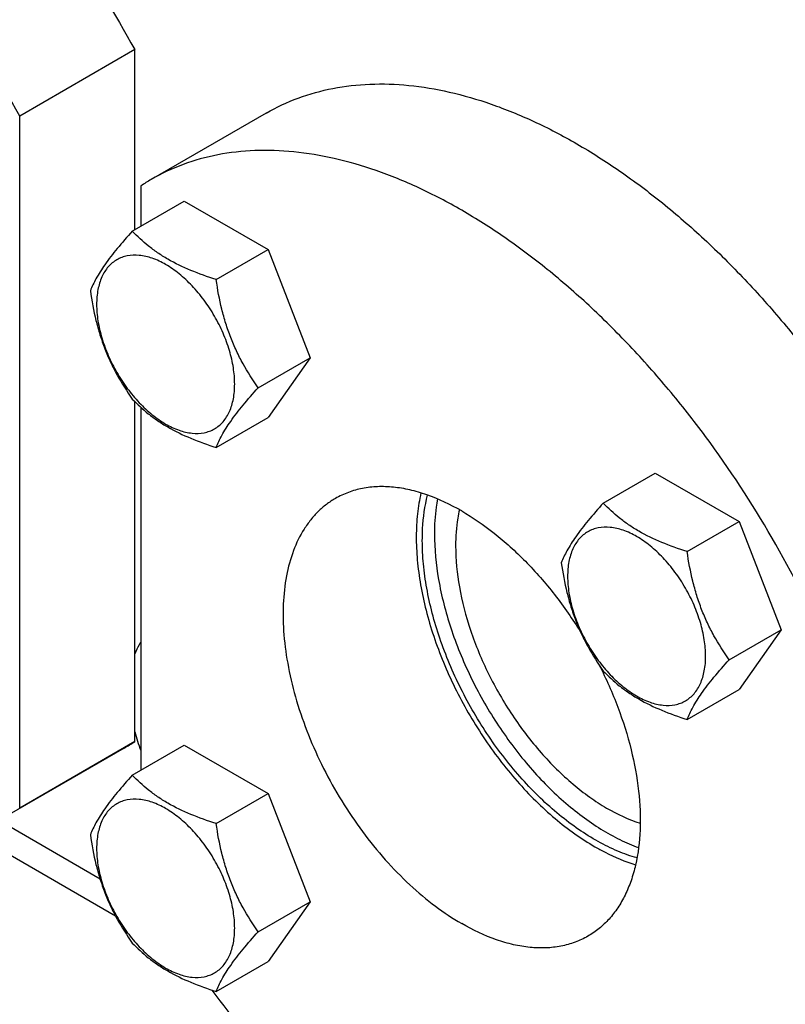
# Model space of a CAD drawing. Units: millimetres. Extents: x 0 to 2515, y -2 to 1778.
# Drawn here: x 1850 to 1939, y 919 to 1034 of the extents above; entities that cross this region are included whole.
import ezdxf

# ---------------------------------------------------------------- set-up
doc = ezdxf.new("R2010")
doc.units = ezdxf.units.MM
doc.header["$LTSCALE"] = 138.323353
doc.layers.get('0').update_dxf_attribs({"linetype": 'CONTINUOUS'})

msp = doc.modelspace()

# ---------------------------------------------------------------- linework, layer by layer
at = {"color": 7, "linetype": 'Continuous'}
for p, q in [((1863.337, 1030.268), (1849.902, 1022.511)), ((1863.337, 1009.236), (1863.337, 1030.268)), ((1849.902, 941.727), (1849.902, 1022.511)), ((1878.706, 1022.861), (1865.271, 1015.105)), ((1864.044, 1014.347), (1864.044, 1009.644)), ((1863.053, 1009.072), (1869.121, 1012.575)), ((1869.121, 1012.575), (1878.919, 1006.919)), ((1872.851, 1003.415), (1878.919, 1006.919)), ((1878.919, 1006.919), (1883.818, 994.292)), ((1877.75, 990.789), (1883.818, 994.292)), ((1883.818, 994.292), (1878.919, 987.323)), ((1863.337, 949.484), (1863.337, 989.186)), ((1864.044, 988.508), (1864.044, 946.135)), ((1872.851, 983.819), (1878.919, 987.323)), ((1918.053, 977.318), (1924.122, 980.822)), ((1924.122, 980.822), (1933.92, 975.165)), ((1927.851, 971.662), (1933.92, 975.165)), ((1933.92, 975.165), (1938.819, 962.539)), ((1932.75, 959.035), (1938.819, 962.539)), ((1938.819, 962.539), (1933.92, 955.569)), ((1927.851, 952.065), (1933.92, 955.569)), ((1863.337, 949.484), (1849.902, 941.727)), ((1862.11, 948.726), (1848.675, 940.969)), ((1863.053, 945.563), (1869.121, 949.066)), ((1869.121, 949.066), (1878.919, 943.41)), ((1872.851, 939.906), (1878.919, 943.41)), ((1878.919, 943.41), (1883.818, 930.783)), ((1859.294, 933.422), (1847.398, 940.29)), ((1861.103, 929.111), (1844.098, 938.929)), ((1877.75, 927.28), (1883.818, 930.783)), ((1883.818, 930.783), (1878.919, 923.814)), ((1872.851, 920.31), (1878.919, 923.814))]:
    msp.add_line(p, q, dxfattribs=at)
for centre, radius, start, end in [((1877.372, 994.146), 24.201, 120.00124, 123.41627), ((1886.677, 956.968), 24.186, 195.19166, 200.63245), ((1850.008, 969.684), 24.201, 300.00124, 303.41627)]:
    msp.add_arc(centre, radius, start, end, dxfattribs=at)
for points, knots in [([(1789.61, 1074.3), (1790.825, 1075.001), (1793.408, 1076.205), (1797.593, 1077.337), (1802.057, 1077.797), (1806.75, 1077.583), (1811.626, 1076.703), (1816.638, 1075.169), (1821.735, 1072.998), (1826.871, 1070.213), (1831.994, 1066.842), (1837.054, 1062.919), (1842.001, 1058.483), (1846.787, 1053.578), (1851.364, 1048.253), (1857.15, 1040.633), (1861.003, 1034.502), (1863.337, 1030.268)], [0, 0, 0, 0, 0.0448228, 0.0905271, 0.1379118, 0.1876314, 0.2401674, 0.2958241, 0.3547432, 0.4169232, 0.482242, 0.5504766, 0.6213213, 0.6944035, 0.7692978, 0.8455386, 1, 1, 1, 1]), ([(1849.902, 1022.511), (1847.568, 1026.745), (1843.715, 1032.876), (1837.929, 1040.496), (1833.352, 1045.822), (1828.566, 1050.727), (1823.619, 1055.163), (1818.559, 1059.086), (1813.436, 1062.456), (1808.3, 1065.241), (1803.203, 1067.412), (1798.191, 1068.946), (1793.315, 1069.826), (1788.622, 1070.04), (1784.158, 1069.58), (1779.973, 1068.448), (1777.39, 1067.244), (1776.175, 1066.543)], [0, 0, 0, 0, 0.1544614, 0.2307022, 0.3055965, 0.3786787, 0.4495234, 0.517758, 0.5830768, 0.6452568, 0.7041759, 0.7598326, 0.8123686, 0.8620882, 0.9094729, 0.9551772, 1, 1, 1, 1]), ([(1878.706, 1022.861), (1879.894, 1023.548), (1882.418, 1024.729), (1886.502, 1025.859), (1890.855, 1026.344), (1895.431, 1026.185), (1900.187, 1025.387), (1905.077, 1023.961), (1910.057, 1021.924), (1915.079, 1019.294), (1920.099, 1016.098), (1925.067, 1012.367), (1929.938, 1008.135), (1934.665, 1003.444), (1939.204, 998.338), (1944.975, 991.005), (1951.436, 981.136), (1956.752, 970.606), (1960.217, 961.942), (1962.37, 955.458), (1964.069, 949.019), (1965.298, 942.685), (1966.045, 936.516), (1966.303, 930.572), (1966.069, 924.907), (1965.344, 919.576), (1964.133, 914.628), (1962.447, 910.11), (1960.296, 906.067), (1957.699, 902.54), (1954.679, 899.568), (1952.394, 897.974), (1951.205, 897.287)], [0, 0, 0, 0, 0.022527, 0.0454788, 0.0692415, 0.0941346, 0.1203963, 0.148181, 0.1775656, 0.2085584, 0.2411092, 0.2751188, 0.3104475, 0.3469226, 0.3843451, 0.4224953, 0.5, 0.5775047, 0.6156549, 0.6530774, 0.6895525, 0.7248812, 0.7588908, 0.7914416, 0.8224344, 0.851819, 0.8796037, 0.9058653, 0.9307585, 0.9545212, 0.977473, 1, 1, 1, 1]), ([(1937.77, 889.531), (1938.959, 890.217), (1941.244, 891.812), (1944.264, 894.784), (1946.861, 898.311), (1949.012, 902.354), (1950.699, 906.871), (1951.909, 911.819), (1952.634, 917.15), (1952.868, 922.815), (1952.61, 928.76), (1951.863, 934.928), (1950.634, 941.262), (1948.935, 947.702), (1946.782, 954.185), (1943.317, 962.849), (1938.001, 973.379), (1931.54, 983.249), (1925.769, 990.582), (1921.23, 995.688), (1916.503, 1000.379), (1911.632, 1004.61), (1906.664, 1008.341), (1901.645, 1011.537), (1896.622, 1014.167), (1891.642, 1016.205), (1886.752, 1017.63), (1881.996, 1018.428), (1877.42, 1018.587), (1873.067, 1018.102), (1868.983, 1016.973), (1866.459, 1015.791), (1865.271, 1015.105)], [0, 0, 0, 0, 0.022527, 0.0454788, 0.0692415, 0.0941347, 0.1203963, 0.148181, 0.1775656, 0.2085584, 0.2411092, 0.2751188, 0.3104475, 0.3469226, 0.3843451, 0.4224953, 0.5, 0.5775047, 0.6156549, 0.6530774, 0.6895525, 0.7248812, 0.7588908, 0.7914416, 0.8224344, 0.851819, 0.8796037, 0.9058654, 0.9307585, 0.9545212, 0.977473, 1, 1, 1, 1]), ([(1863.053, 1009.072), (1862.452, 1008.402), (1861.341, 1007.129), (1859.901, 1005.285), (1858.843, 1003.639), (1858.341, 1002.584), (1858.154, 1002.102)], [0, 0, 0, 0, 0.3154005, 0.592108, 0.8188797, 1, 1, 1, 1]), ([(1872.851, 1003.415), (1871.846, 1003.736), (1869.911, 1004.42), (1867.632, 1005.512), (1866.011, 1006.528), (1864.592, 1007.577), (1863.638, 1008.46), (1863.053, 1009.072)], [0, 0, 0, 0, 0.2767704, 0.5375973, 0.660413, 0.7780302, 1, 1, 1, 1]), ([(1875.01, 991.213), (1875.01, 991.85), (1874.894, 993.176), (1874.428, 995.176), (1873.683, 997.203), (1872.686, 999.178), (1871.473, 1001.03), (1870.091, 1002.689), (1868.591, 1004.092), (1867.027, 1005.189), (1865.454, 1005.937), (1863.925, 1006.307), (1862.705, 1006.274), (1861.833, 1006.033), (1861.24, 1005.755), (1860.703, 1005.381), (1860.058, 1004.746), (1859.42, 1003.706), (1858.976, 1002.197), (1858.888, 1001.098), (1858.888, 1000.521)], [0, 0, 0, 0, 0.0665657, 0.1383893, 0.2139904, 0.2915592, 0.369128, 0.4447288, 0.516552, 0.5831172, 0.6434771, 0.6974742, 0.7460415, 0.7690121, 0.7915578, 0.8141035, 0.8370742, 0.8856419, 0.9396395, 1, 1, 1, 1]), ([(1877.75, 990.789), (1877.115, 991.692), (1876.217, 993.101), (1875.195, 995.092), (1874.522, 996.663), (1873.954, 998.294), (1873.337, 1000.536), (1873.019, 1002.259), (1872.851, 1003.415)], [0, 0, 0, 0, 0.242111, 0.3654642, 0.4903556, 0.6165934, 0.7438512, 1, 1, 1, 1]), ([(1858.154, 1002.102), (1858.322, 1000.946), (1858.64, 999.223), (1859.257, 996.981), (1859.825, 995.35), (1860.498, 993.779), (1861.52, 991.788), (1862.418, 990.379), (1863.053, 989.476)], [0, 0, 0, 0, 0.2561488, 0.3834066, 0.5096444, 0.6345358, 0.757889, 1, 1, 1, 1]), ([(1858.888, 1000.521), (1858.888, 999.883), (1859.005, 998.557), (1859.47, 996.557), (1860.216, 994.531), (1861.213, 992.555), (1862.426, 990.703), (1863.808, 989.044), (1865.308, 987.641), (1866.872, 986.544), (1868.445, 985.796), (1869.974, 985.426), (1871.194, 985.459), (1872.066, 985.7), (1872.659, 985.978), (1873.196, 986.353), (1873.84, 986.987), (1874.479, 988.028), (1874.923, 989.536), (1875.01, 990.635), (1875.01, 991.213)], [0, 0, 0, 0, 0.0665657, 0.1383893, 0.2139904, 0.2915592, 0.369128, 0.4447288, 0.516552, 0.5831172, 0.6434771, 0.6974742, 0.7460415, 0.7690121, 0.7915578, 0.8141035, 0.8370742, 0.8856419, 0.9396395, 1, 1, 1, 1]), ([(1872.851, 983.819), (1873.038, 984.301), (1873.54, 985.356), (1874.598, 987.002), (1876.038, 988.846), (1877.149, 990.119), (1877.75, 990.789)], [0, 0, 0, 0, 0.1811203, 0.407892, 0.6845995, 1, 1, 1, 1]), ([(1863.053, 989.476), (1863.638, 988.864), (1864.592, 987.981), (1866.011, 986.931), (1867.632, 985.916), (1869.911, 984.824), (1871.846, 984.14), (1872.851, 983.819)], [0, 0, 0, 0, 0.2219698, 0.339587, 0.4624027, 0.7232296, 1, 1, 1, 1]), ([(1901.521, 976.405), (1900.226, 977.152), (1898.238, 978.098), (1895.511, 978.893), (1893.576, 979.218), (1891.714, 979.283), (1889.943, 979.085), (1888.281, 978.626), (1887.254, 978.145), (1886.771, 977.865)], [0, 0, 0, 0, 0.2892699, 0.4225352, 0.5484955, 0.6678922, 0.781867, 0.8919519, 1, 1, 1, 1]), ([(1896.766, 978.514), (1896.582, 977.712), (1896.308, 976.032), (1896.173, 973.407), (1896.301, 970.631), (1896.689, 967.74), (1897.333, 964.768), (1898.536, 960.704), (1900.622, 955.672), (1903.899, 949.979), (1907.203, 945.644), (1910.115, 942.558), (1912.364, 940.504), (1914.672, 938.711), (1916.273, 937.676), (1917.077, 937.212)], [0, 0, 0, 0, 0.050834, 0.10491, 0.1621279, 0.222257, 0.2849611, 0.3498213, 0.4839578, 0.6204276, 0.7546604, 0.819602, 0.8824068, 0.9426528, 1, 1, 1, 1]), ([(1896.924, 972.934), (1896.924, 973.404), (1896.971, 975.193), (1897.214, 976.98), (1897.533, 978.26)], [0, 0, 0, 0, 0.2629344, 1, 1, 1, 1]), ([(1886.771, 977.865), (1886.408, 977.656), (1885.706, 977.188), (1884.741, 976.352), (1883.869, 975.385), (1882.818, 973.903), (1881.765, 971.726), (1880.963, 968.756), (1880.606, 965.442), (1880.697, 961.855), (1881.233, 958.067), (1882.202, 954.157), (1883.583, 950.21), (1885.347, 946.307), (1887.456, 942.532), (1889.865, 938.966), (1892.523, 935.685), (1895.373, 932.759), (1898.355, 930.25), (1900.461, 928.843), (1901.521, 928.231)], [0, 0, 0, 0, 0.0213322, 0.0428929, 0.0648984, 0.0875433, 0.1353187, 0.1872198, 0.2436576, 0.3046056, 0.3696935, 0.4382908, 0.5095774, 0.5826017, 0.6563331, 0.7297101, 0.8016864, 0.8712787, 0.9376168, 1, 1, 1, 1]), ([(1898.68, 977.821), (1898.623, 977.498), (1898.417, 976.151), (1898.338, 974.785), (1898.338, 973.75)], [0, 0, 0, 0, 0.2407578, 1, 1, 1, 1]), ([(1918.053, 977.318), (1917.452, 976.649), (1916.341, 975.375), (1914.902, 973.532), (1913.843, 971.885), (1913.341, 970.83), (1913.154, 970.349)], [0, 0, 0, 0, 0.3154005, 0.592108, 0.8188797, 1, 1, 1, 1]), ([(1927.851, 971.662), (1926.846, 971.982), (1924.911, 972.666), (1922.633, 973.758), (1921.011, 974.774), (1919.592, 975.823), (1918.638, 976.706), (1918.053, 977.318)], [0, 0, 0, 0, 0.2767704, 0.5375973, 0.660413, 0.7780302, 1, 1, 1, 1]), ([(1901.246, 976.558), (1901.173, 976.227), (1900.911, 974.829), (1900.813, 973.403), (1900.813, 972.322)], [0, 0, 0, 0, 0.2388116, 1, 1, 1, 1]), ([(1901.521, 976.405), (1902.842, 975.642), (1905.456, 973.835), (1909.084, 970.54), (1912.468, 966.656), (1914.473, 963.776), (1915.411, 962.268)], [0, 0, 0, 0, 0.2288291, 0.4747765, 0.7335807, 1, 1, 1, 1]), ([(1898.338, 973.75), (1898.338, 971.962), (1898.706, 968.229), (1900.151, 962.623), (1902.448, 956.994), (1905.49, 951.603), (1909.134, 946.7), (1912.596, 943.147), (1915.53, 940.761), (1917.727, 939.257), (1919.934, 938.025), (1921.44, 937.376), (1922.187, 937.106)], [0, 0, 0, 0, 0.1167642, 0.2434782, 0.3767688, 0.5125618, 0.6465355, 0.774547, 0.8352276, 0.8931812, 0.948153, 1, 1, 1, 1]), ([(1930.011, 959.459), (1930.011, 960.096), (1929.894, 961.422), (1929.429, 963.423), (1928.683, 965.449), (1927.686, 967.425), (1926.473, 969.277), (1925.091, 970.935), (1923.591, 972.339), (1922.027, 973.435), (1920.454, 974.183), (1918.925, 974.553), (1917.705, 974.521), (1916.833, 974.279), (1916.24, 974.002), (1915.703, 973.627), (1915.059, 972.993), (1914.42, 971.952), (1913.976, 970.443), (1913.889, 969.345), (1913.889, 968.767)], [0, 0, 0, 0, 0.0665657, 0.1383893, 0.2139904, 0.2915592, 0.369128, 0.4447288, 0.516552, 0.5831172, 0.6434771, 0.6974742, 0.7460415, 0.7690121, 0.7915578, 0.8141035, 0.8370742, 0.8856419, 0.9396395, 1, 1, 1, 1]), ([(1921.994, 935.893), (1921.23, 936.112), (1919.681, 936.67), (1917.401, 937.795), (1915.118, 939.22), (1912.861, 940.926), (1910.659, 942.893), (1907.799, 945.863), (1904.548, 950.055), (1901.316, 955.583), (1899.251, 960.482), (1898.055, 964.446), (1897.411, 967.347), (1897.018, 970.172), (1896.924, 972.029), (1896.924, 972.934)], [0, 0, 0, 0, 0.050471, 0.1042222, 0.1611715, 0.2210987, 0.2836718, 0.3484714, 0.4826755, 0.6194076, 0.7540052, 0.8191369, 0.8821209, 0.9425247, 1, 1, 1, 1]), ([(1900.813, 972.322), (1900.813, 970.718), (1901.151, 967.369), (1902.471, 962.346), (1904.565, 957.311), (1907.334, 952.509), (1910.641, 948.171), (1913.774, 945.059), (1916.419, 942.997), (1918.974, 941.341), (1921.007, 940.393), (1922.376, 939.959)], [0, 0, 0, 0, 0.1173933, 0.2449268, 0.3790383, 0.5154376, 0.6495983, 0.7772249, 0.83748, 0.8948562, 1, 1, 1, 1]), ([(1932.75, 959.035), (1932.116, 959.938), (1931.217, 961.347), (1930.196, 963.338), (1929.522, 964.909), (1928.955, 966.54), (1928.337, 968.782), (1928.019, 970.506), (1927.851, 971.662)], [0, 0, 0, 0, 0.242111, 0.3654642, 0.4903556, 0.6165934, 0.7438512, 1, 1, 1, 1]), ([(1913.154, 970.349), (1913.322, 969.193), (1913.64, 967.469), (1914.258, 965.227), (1914.825, 963.596), (1915.499, 962.025), (1916.52, 960.034), (1917.419, 958.626), (1918.053, 957.722)], [0, 0, 0, 0, 0.2561488, 0.3834066, 0.5096444, 0.6345358, 0.757889, 1, 1, 1, 1]), ([(1913.889, 968.767), (1913.889, 968.13), (1914.005, 966.804), (1914.471, 964.803), (1915.216, 962.777), (1916.213, 960.801), (1917.426, 958.949), (1918.808, 957.291), (1920.308, 955.887), (1921.872, 954.791), (1923.445, 954.043), (1924.974, 953.673), (1926.194, 953.705), (1927.066, 953.947), (1927.659, 954.224), (1928.196, 954.599), (1928.841, 955.233), (1929.479, 956.274), (1929.923, 957.783), (1930.011, 958.881), (1930.011, 959.459)], [0, 0, 0, 0, 0.0665657, 0.1383893, 0.2139904, 0.2915592, 0.369128, 0.4447288, 0.516552, 0.5831172, 0.6434771, 0.6974742, 0.7460415, 0.7690121, 0.7915578, 0.8141035, 0.8370742, 0.8856419, 0.9396395, 1, 1, 1, 1]), ([(1864.042, 961.089), (1863.973, 960.984), (1863.702, 960.548), (1863.479, 960.081), (1863.336, 959.719)], [0, 0, 0, 0, 0.2429848, 1, 1, 1, 1]), ([(1927.851, 952.065), (1928.038, 952.547), (1928.54, 953.602), (1929.599, 955.249), (1931.038, 957.092), (1932.149, 958.366), (1932.75, 959.035)], [0, 0, 0, 0, 0.1811203, 0.407892, 0.6845995, 1, 1, 1, 1]), ([(1917.582, 958.415), (1918.393, 956.816), (1919.823, 953.585), (1921.38, 948.652), (1922.277, 943.838), (1922.483, 939.3), (1922.058, 935.777), (1921.341, 933.258), (1920.647, 931.577), (1919.788, 930.071), (1918.77, 928.753), (1917.601, 927.637), (1916.725, 927.032), (1916.27, 926.77)], [0, 0, 0, 0, 0.1562224, 0.3071914, 0.4498424, 0.5817811, 0.7016309, 0.7570567, 0.8096423, 0.8597051, 0.9077043, 0.9542348, 1, 1, 1, 1]), ([(1918.053, 957.722), (1918.638, 957.11), (1919.592, 956.227), (1921.011, 955.178), (1922.633, 954.162), (1924.911, 953.07), (1926.846, 952.386), (1927.851, 952.065)], [0, 0, 0, 0, 0.2219698, 0.339587, 0.4624027, 0.7232296, 1, 1, 1, 1]), ([(1863.053, 945.563), (1862.452, 944.893), (1861.341, 943.62), (1859.901, 941.776), (1858.843, 940.13), (1858.341, 939.075), (1858.154, 938.593)], [0, 0, 0, 0, 0.3154005, 0.592108, 0.8188797, 1, 1, 1, 1]), ([(1872.851, 939.906), (1871.846, 940.227), (1869.911, 940.911), (1867.632, 942.003), (1866.011, 943.019), (1864.592, 944.068), (1863.638, 944.951), (1863.053, 945.563)], [0, 0, 0, 0, 0.2767704, 0.5375973, 0.660413, 0.7780302, 1, 1, 1, 1]), ([(1875.01, 927.704), (1875.01, 928.341), (1874.894, 929.667), (1874.428, 931.667), (1873.683, 933.694), (1872.686, 935.669), (1871.473, 937.521), (1870.091, 939.18), (1868.591, 940.583), (1867.027, 941.68), (1865.454, 942.428), (1863.925, 942.798), (1862.705, 942.765), (1861.833, 942.524), (1861.24, 942.246), (1860.703, 941.872), (1860.058, 941.237), (1859.42, 940.197), (1858.976, 938.688), (1858.888, 937.589), (1858.888, 937.012)], [0, 0, 0, 0, 0.0665657, 0.1383893, 0.2139904, 0.2915592, 0.369128, 0.4447288, 0.516552, 0.5831172, 0.6434771, 0.6974742, 0.7460415, 0.7690121, 0.7915578, 0.8141035, 0.8370742, 0.8856419, 0.9396395, 1, 1, 1, 1]), ([(1877.75, 927.28), (1877.115, 928.183), (1876.217, 929.592), (1875.195, 931.583), (1874.522, 933.154), (1873.954, 934.785), (1873.337, 937.027), (1873.019, 938.75), (1872.851, 939.906)], [0, 0, 0, 0, 0.242111, 0.3654642, 0.4903556, 0.6165934, 0.7438512, 1, 1, 1, 1]), ([(1858.154, 938.593), (1858.322, 937.437), (1858.64, 935.714), (1859.257, 933.472), (1859.825, 931.841), (1860.498, 930.27), (1861.52, 928.279), (1862.418, 926.87), (1863.053, 925.967)], [0, 0, 0, 0, 0.2561488, 0.3834066, 0.5096444, 0.6345358, 0.757889, 1, 1, 1, 1]), ([(1858.888, 937.012), (1858.888, 936.374), (1859.005, 935.048), (1859.47, 933.048), (1860.216, 931.022), (1861.213, 929.046), (1862.426, 927.194), (1863.808, 925.535), (1865.308, 924.132), (1866.872, 923.036), (1868.445, 922.287), (1869.974, 921.917), (1871.194, 921.95), (1872.066, 922.191), (1872.659, 922.469), (1873.196, 922.844), (1873.84, 923.478), (1874.479, 924.519), (1874.923, 926.027), (1875.01, 927.126), (1875.01, 927.704)], [0, 0, 0, 0, 0.0665657, 0.1383893, 0.2139904, 0.2915592, 0.369128, 0.4447288, 0.516552, 0.5831172, 0.6434771, 0.6974742, 0.7460415, 0.7690121, 0.7915578, 0.8141035, 0.8370742, 0.8856419, 0.9396395, 1, 1, 1, 1]), ([(1917.077, 937.212), (1917.471, 936.985), (1918.994, 936.154), (1920.605, 935.478), (1921.83, 935.102)], [0, 0, 0, 0, 0.2619845, 1, 1, 1, 1]), ([(1916.27, 926.77), (1915.787, 926.491), (1914.76, 926.01), (1913.098, 925.55), (1911.327, 925.353), (1909.465, 925.418), (1907.53, 925.742), (1904.803, 926.537), (1902.815, 927.483), (1901.521, 928.231)], [0, 0, 0, 0, 0.1080481, 0.218133, 0.3321078, 0.4515045, 0.5774648, 0.7107301, 1, 1, 1, 1]), ([(1872.851, 920.31), (1873.038, 920.792), (1873.54, 921.847), (1874.598, 923.493), (1876.038, 925.337), (1877.149, 926.61), (1877.75, 927.28)], [0, 0, 0, 0, 0.1811203, 0.407892, 0.6845995, 1, 1, 1, 1]), ([(1863.053, 925.967), (1863.638, 925.355), (1864.592, 924.472), (1866.011, 923.423), (1867.632, 922.407), (1869.911, 921.315), (1871.846, 920.631), (1872.851, 920.31)], [0, 0, 0, 0, 0.2219698, 0.339587, 0.4624027, 0.7232296, 1, 1, 1, 1]), ([(1872.358, 920.469), (1874.766, 917.155), (1878.598, 912.405), (1884.137, 906.586), (1888.384, 902.605), (1892.73, 898.998), (1897.143, 895.79), (1901.589, 893.007), (1906.037, 890.669), (1910.452, 888.794), (1914.804, 887.397), (1919.06, 886.488), (1923.189, 886.076), (1927.159, 886.167), (1930.941, 886.762), (1934.503, 887.859), (1936.719, 888.924), (1937.77, 889.531)], [0, 0, 0, 0, 0.1567947, 0.2330348, 0.3073588, 0.3794618, 0.44908, 0.5159996, 0.5800664, 0.6411969, 0.69939, 0.7547401, 0.8074491, 0.8578363, 0.9063412, 0.9535156, 1, 1, 1, 1])]:
    msp.add_open_spline(points, degree=3, knots=knots, dxfattribs=at)

doc.saveas('drawing.dxf')
